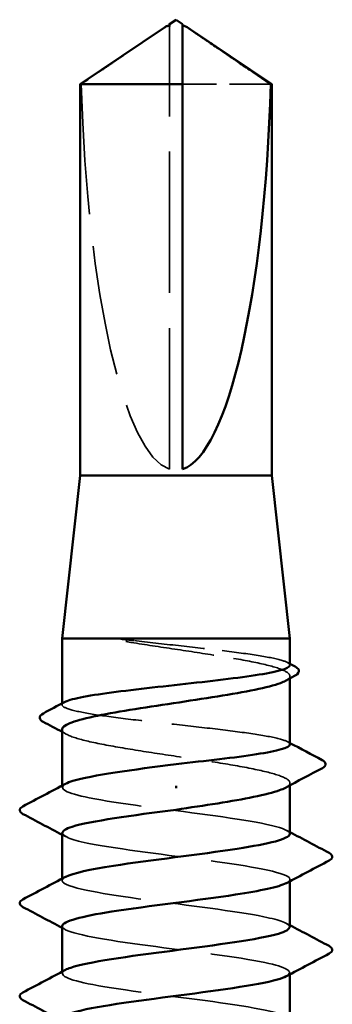
# Model space of a CAD drawing. Units: inches. Extents: x 6 to 334, y 5 to 214.
# Drawn here: x 118 to 121, y 129 to 137 of the extents above; entities that cross this region are included whole.
import ezdxf

# ---------------------------------------------------------------- set-up
doc = ezdxf.new("R2010")
doc.units = ezdxf.units.IN
doc.header["$LTSCALE"] = 20
doc.header["$MEASUREMENT"] = 0
doc.linetypes.add('DASHED', pattern=[0.2067, 0.1654, -0.0413])
doc.layers.add('Hidden (ANSI)', color=7, linetype='DASHED', lineweight=35)
doc.layers.add('Visible (ANSI)', color=7, linetype='Continuous', lineweight=50)

msp = doc.modelspace()

# ---------------------------------------------------------------- linework, layer by layer
at = {"layer": 'Hidden (ANSI)', "ltscale": 0.004089}
msp.add_line((119.4495, 136.61714), (119.4495, 136.65101), dxfattribs=at)
at = {"layer": 'Hidden (ANSI)', "ltscale": 0.327486}
msp.add_line((119.4495, 133.25398), (119.4495, 136.61714), dxfattribs=at)
at = {"layer": 'Hidden (ANSI)', "ltscale": 0.095613}
msp.add_line((120.22777, 136.20822), (119.5495, 136.20822), dxfattribs=at)
at = {"layer": 'Hidden (ANSI)', "ltscale": 0.001631}
for p, q in [((120.3745, 131.64745), (120.3745, 131.66563)), ((120.3745, 130.82671), (120.3745, 130.84488))]:
    msp.add_line(p, q, dxfattribs=at)
at = {"layer": 'Hidden (ANSI)', "ltscale": 0.0008623}
msp.add_line((118.6245, 131.44556), (118.6245, 131.45567), dxfattribs=at)
at = {"layer": 'Hidden (ANSI)', "ltscale": 0.00122}
for p, q in [((118.6245, 130.81112), (118.6245, 130.82499)), ((118.6245, 130.09684), (118.6245, 130.1107)), ((120.3745, 130.09012), (120.3745, 130.10398)), ((118.6245, 129.38255), (118.6245, 129.39642)), ((120.3745, 129.37583), (120.3745, 129.38969))]:
    msp.add_line(p, q, dxfattribs=at)
at = {"layer": 'Hidden (ANSI)', "ltscale": 0.301787}
msp.add_ellipse((119.4995, 136.67025), major_axis=(0, 3.42421), ratio=0.2146482, start_param=1.7061421, end_param=3.0735129, dxfattribs=at)
at = {"layer": 'Hidden (ANSI)', "ltscale": 0.002381}
msp.add_open_spline([(119.5495, 136.65101), (119.5495, 136.65107), (119.5495, 136.65114), (119.54958, 136.65306), (119.55087, 136.65445), (119.55414, 136.6562), (119.55636, 136.65665), (119.5588, 136.65665)], degree=3, knots=[0.0029227102, 0.0029227102, 0.0029227102, 0.0029227102, 0.0030262314, 0.0030262314, 0.0060524629, 0.0060524629, 0.0093008939, 0.0093008939, 0.0093008939, 0.0093008939], dxfattribs=at)
at = {"layer": 'Hidden (ANSI)', "ltscale": 0.069564}
msp.add_rational_spline([(119.37126, 136.61714), (119.28131, 136.55592), (118.77122, 136.20822)], [1, 1.40098609842, 1], degree=2, dxfattribs=at)
at = {"layer": 'Hidden (ANSI)', "ltscale": 0.003878}
msp.add_open_spline([(119.40424, 136.63974), (119.40237, 136.63847), (119.40047, 136.63717), (119.38976, 136.62984), (119.38036, 136.62334), (119.37126, 136.61714)], degree=3, knots=[0.022887708, 0.022887708, 0.022887708, 0.022887708, 0.024710126, 0.024710126, 0.032940456, 0.032940456, 0.032940456, 0.032940456], dxfattribs=at)
at = {"layer": 'Hidden (ANSI)', "ltscale": 0.027823}
msp.add_open_spline([(119.175, 131.93819), (119.13382, 131.94309), (119.10146, 131.94651), (119.06888, 131.94906), (119.06022, 131.94953), (119.0522, 131.9495), (119.04965, 131.94943), (119.04726, 131.94904), (119.04667, 131.9489), (119.04613, 131.94864), (119.046, 131.94857), (119.04585, 131.94843), (119.0458, 131.94837), (119.04574, 131.94825), (119.04573, 131.94821), (119.04572, 131.94811), (119.04572, 131.94806), (119.04574, 131.94795), (119.04577, 131.94789), (119.04585, 131.94774), (119.04593, 131.94764), (119.0462, 131.94736), (119.04648, 131.94716), (119.04784, 131.94634), (119.04958, 131.94567), (119.06593, 131.93995), (119.11076, 131.93077), (119.175, 131.92044)], degree=3, knots=[0, 0, 0, 0, 0.03399507, 0.03399507, 0.05063741, 0.05063741, 0.0565189, 0.0565189, 0.05857498, 0.05857498, 0.05922864, 0.05922864, 0.05957614, 0.05957614, 0.05981006, 0.05981006, 0.06002702, 0.06002702, 0.06030841, 0.06030841, 0.06083715, 0.06083715, 0.06223091, 0.06223091, 0.06771041, 0.06771041, 0.1244916, 0.1244916, 0.1244916, 0.1244916], dxfattribs=at)
at = {"layer": 'Hidden (ANSI)', "ltscale": 0.163445}
msp.add_open_spline([(120.3745, 131.74948), (120.3745, 131.76155), (120.35404, 131.77353), (120.27229, 131.7983), (120.20987, 131.81085), (120.05103, 131.8362), (119.95612, 131.84875), (119.74618, 131.8741), (119.63317, 131.88665), (119.40103, 131.91232), (119.28418, 131.92519), (119.175, 131.93819)], degree=3, knots=[1.76176877, 1.76176877, 1.76176877, 1.76176877, 1.84559163, 1.84559163, 1.93347694, 1.93347694, 2.02136226, 2.02136226, 2.10924757, 2.10924757, 2.19937446, 2.19937446, 2.19937446, 2.19937446], dxfattribs=at)
at = {"layer": 'Hidden (ANSI)', "ltscale": 0.187821}
msp.add_open_spline([(119.175, 131.92044), (119.28199, 131.90324), (119.39638, 131.88621), (119.62677, 131.85181), (119.74053, 131.83478), (119.95208, 131.80038), (120.0478, 131.78334), (120.20812, 131.74895), (120.27116, 131.73191), (120.35572, 131.69751), (120.37642, 131.68048), (120.37298, 131.65184), (120.36155, 131.64048), (120.3405, 131.62909)], degree=3, knots=[0, 0, 0, 0, 0.08876185, 0.08876185, 0.1775237, 0.1775237, 0.26628554, 0.26628554, 0.35504739, 0.35504739, 0.44380924, 0.44380924, 0.50283523, 0.50283523, 0.50283523, 0.50283523], dxfattribs=at)
at = {"layer": 'Hidden (ANSI)', "ltscale": 0.001965}
for points in [[(120.35535, 131.76975), (120.36173, 131.76636), (120.36811, 131.76297), (120.3745, 131.75958)], [(120.35535, 131.16193), (120.36173, 131.15853), (120.36811, 131.15514), (120.3745, 131.15176)]]:
    msp.add_open_spline(points, degree=3, dxfattribs=at)
at = {"layer": 'Hidden (ANSI)', "ltscale": 0.280857}
msp.add_open_spline([(120.3745, 131.14165), (120.3745, 131.15421), (120.35239, 131.16664), (120.26601, 131.19187), (120.20219, 131.20443), (120.04096, 131.22978), (119.94511, 131.24233), (119.73385, 131.26768), (119.62049, 131.28023), (119.39122, 131.30558), (119.27753, 131.31813), (119.065, 131.34348), (118.96821, 131.35603), (118.80463, 131.38138), (118.73941, 131.39393), (118.64956, 131.41928), (118.6258, 131.43184), (118.62385, 131.45164), (118.63028, 131.45874), (118.64364, 131.46584)], degree=3, knots=[0.35235347, 0.35235347, 0.35235347, 0.35235347, 0.43942658, 0.43942658, 0.52731189, 0.52731189, 0.61519721, 0.61519721, 0.70308252, 0.70308252, 0.79096784, 0.79096784, 0.87885316, 0.87885316, 0.96673847, 0.96673847, 1.05462379, 1.05462379, 1.10408881, 1.10408881, 1.10408881, 1.10408881], dxfattribs=at)
at = {"layer": 'Hidden (ANSI)', "ltscale": 0.288157}
msp.add_open_spline([(118.6245, 131.25525), (118.6245, 131.25411), (118.6246, 131.25297), (118.62782, 131.23463), (118.65356, 131.2176), (118.7475, 131.1832), (118.81479, 131.16616), (118.98227, 131.13177), (119.08081, 131.11473), (119.29618, 131.08033), (119.4109, 131.0633), (119.64122, 131.0289), (119.75455, 131.01187), (119.96456, 130.97747), (120.05917, 130.96044), (120.21673, 130.92604), (120.27814, 130.909), (120.35914, 130.87461), (120.37795, 130.85757), (120.3715, 130.82966), (120.36022, 130.81901), (120.3405, 130.80835)], degree=3, knots=[1.14800748, 1.14800748, 1.14800748, 1.14800748, 1.15390403, 1.15390403, 1.24266587, 1.24266587, 1.33142772, 1.33142772, 1.42018957, 1.42018957, 1.50895142, 1.50895142, 1.59771327, 1.59771327, 1.68647511, 1.68647511, 1.77523696, 1.77523696, 1.86399881, 1.86399881, 1.91928809, 1.91928809, 1.91928809, 1.91928809], dxfattribs=at)
at = {"layer": 'Hidden (ANSI)', "ltscale": 0.003581}
msp.add_open_spline([(118.6585, 131.21872), (118.64717, 131.22485), (118.63583, 131.23097), (118.6245, 131.23708)], degree=3, dxfattribs=at)
at = {"layer": 'Hidden (ANSI)', "ltscale": 0.283841}
for points, knots in [([(120.37381, 130.45398), (120.3742, 130.45939), (120.37152, 130.4648), (120.3656, 130.47021), (120.31802, 130.51366), (120.06371, 130.55712), (119.74236, 130.60058), (119.42102, 130.64403), (119.05005, 130.68749), (118.83323, 130.73095), (118.65358, 130.76696), (118.58782, 130.80296), (118.65185, 130.83897)], [296.8805058, 296.8805058, 296.8805058, 296.8805058, 297.0232364, 297.0232364, 297.0232364, 298.1700443, 298.1700443, 298.1700443, 299.3168521, 299.3168521, 299.3168521, 300.2670374, 300.2670374, 300.2670374, 300.2670374]), ([(118.62546, 129.74684), (118.62494, 129.74026), (118.62891, 129.73367), (118.63766, 129.72709), (118.69546, 129.68364), (118.95869, 129.64018), (119.28275, 129.59672), (119.60681, 129.55326), (119.97416, 129.50981), (120.183, 129.46635), (120.35039, 129.43152), (120.40868, 129.39668), (120.34682, 129.36185)], [-293.7389131, -293.7389131, -293.7389131, -293.7389131, -293.5652397, -293.5652397, -293.5652397, -292.4184318, -292.4184318, -292.4184318, -291.271624, -291.271624, -291.271624, -290.3523815, -290.3523815, -290.3523815, -290.3523815])]:
    msp.add_open_spline(points, degree=3, knots=knots, dxfattribs=at)
at = {"layer": 'Hidden (ANSI)', "ltscale": 0.283834}
msp.add_open_spline([(118.62782, 130.46112), (118.62937, 130.43373), (118.70384, 130.40634), (118.8433, 130.37895), (119.06456, 130.33549), (119.43744, 130.29204), (119.7571, 130.24858), (120.07676, 130.20512), (120.3259, 130.16167), (120.36765, 130.11821), (120.38113, 130.10418), (120.37277, 130.09016), (120.34567, 130.07613)], degree=3, knots=[-300.0220984, -300.0220984, -300.0220984, -300.0220984, -299.299279, -299.299279, -299.299279, -298.1524712, -298.1524712, -298.1524712, -297.0056633, -297.0056633, -297.0056633, -296.6355668, -296.6355668, -296.6355668, -296.6355668], dxfattribs=at)
at = {"layer": 'Hidden (ANSI)', "ltscale": 0.002721}
for points in [[(120.34838, 130.48183), (120.35708, 130.47716), (120.36579, 130.4725), (120.3745, 130.46784)], [(118.65061, 130.43328), (118.64191, 130.43794), (118.6332, 130.4426), (118.6245, 130.44726)], [(118.65061, 129.71899), (118.64191, 129.72366), (118.6332, 129.72832), (118.6245, 129.73297)], [(120.34838, 129.76754), (120.35708, 129.76288), (120.36579, 129.75822), (120.3745, 129.75356)]]:
    msp.add_open_spline(points, degree=3, dxfattribs=at)
at = {"layer": 'Hidden (ANSI)', "ltscale": 0.283832}
msp.add_open_spline([(120.37098, 129.73969), (120.36977, 129.76591), (120.30203, 129.79213), (120.17329, 129.81835), (119.95989, 129.86181), (119.59044, 129.90526), (119.26789, 129.94872), (118.94533, 129.99218), (118.68714, 130.03563), (118.63514, 130.07909), (118.61695, 130.09429), (118.62433, 130.10949), (118.65357, 130.12468)], degree=3, knots=[290.5973205, 290.5973205, 290.5973205, 290.5973205, 291.2891971, 291.2891971, 291.2891971, 292.436005, 292.436005, 292.436005, 293.5828128, 293.5828128, 293.5828128, 293.9838521, 293.9838521, 293.9838521, 293.9838521], dxfattribs=at)
at = {"layer": 'Hidden (ANSI)', "ltscale": 0.28384}
msp.add_open_spline([(120.37417, 129.02541), (120.37437, 129.02898), (120.3732, 129.03255), (120.37062, 129.03612), (120.33915, 129.07958), (120.09931, 129.12303), (119.78285, 129.16649), (119.46638, 129.20995), (119.09043, 129.25341), (118.86152, 129.29686), (118.66216, 129.33471), (118.58372, 129.37255), (118.65139, 129.4104)], degree=3, knots=[284.3141351, 284.3141351, 284.3141351, 284.3141351, 284.4083499, 284.4083499, 284.4083499, 285.5551578, 285.5551578, 285.5551578, 286.7019656, 286.7019656, 286.7019656, 287.7006668, 287.7006668, 287.7006668, 287.7006668], dxfattribs=at)
at = {"layer": 'Visible (ANSI)'}
for p, q in [((119.4495, 136.65665), (119.44018, 136.65665)), ((119.4995, 136.70398), (119.4495, 136.67025)), ((119.4995, 136.70398), (119.5495, 136.67025)), ((119.5495, 136.65665), (119.55881, 136.65665)), ((119.40425, 136.63974), (118.7645, 136.20822)), ((119.59474, 136.63974), (120.2345, 136.20822)), ((119.5495, 136.20822), (118.7645, 136.20822)), ((118.7645, 133.20398), (118.7645, 136.20822)), ((119.5495, 133.25398), (119.5495, 136.20822)), ((120.2345, 136.20822), (120.22777, 136.20822)), ((120.2345, 133.20398), (120.2345, 136.20822)), ((118.7645, 133.20398), (118.6245, 131.95398)), ((120.2345, 133.20398), (118.7645, 133.20398)), ((120.2345, 133.20398), (120.3745, 131.95398)), ((120.3745, 131.95398), (118.6245, 131.95398)), ((118.6245, 131.45567), (118.6245, 131.95398)), ((120.3745, 131.74948), (120.3745, 131.95398)), ((120.3745, 131.14165), (120.3745, 131.64745)), ((118.6245, 130.82499), (118.6245, 131.25525)), ((119.4995, 130.82357), (119.4995, 130.80582)), ((120.3745, 130.45398), (120.3745, 130.82671)), ((118.6245, 130.1107), (118.6245, 130.46112)), ((120.3745, 129.73969), (120.3745, 130.09012)), ((118.6245, 129.39642), (118.6245, 129.74684)), ((120.3745, 129.02541), (120.3745, 129.37583))]:
    msp.add_line(p, q, dxfattribs=at)
msp.add_ellipse((119.4995, 136.67025), major_axis=(0, -3.42421), ratio=0.2146482, start_param=0.0680798, end_param=1.4354505, dxfattribs=at)
for points, knots in [([(119.4495, 136.65101), (119.4495, 136.65107), (119.44949, 136.65114), (119.44941, 136.65306), (119.44813, 136.65445), (119.44428, 136.6565), (119.44109, 136.6569), (119.43422, 136.6561), (119.43052, 136.65491), (119.42025, 136.65031), (119.41261, 136.6454), (119.40424, 136.63974)], [0.00292271, 0.00292271, 0.00292271, 0.00292271, 0.003026231, 0.003026231, 0.006052463, 0.006052463, 0.010393002, 0.010393002, 0.014733542, 0.014733542, 0.022887708, 0.022887708, 0.022887708, 0.022887708]), ([(119.5495, 136.20822), (119.5495, 136.22716), (119.5495, 136.26088), (119.5495, 136.29543), (119.5495, 136.33172), (119.5495, 136.362), (119.5495, 136.39969), (119.5495, 136.42653), (119.5495, 136.45457), (119.5495, 136.47326), (119.5495, 136.4933), (119.5495, 136.50704), (119.5495, 136.52207), (119.5495, 136.53259), (119.5495, 136.54659), (119.5495, 136.55851), (119.5495, 136.57359), (119.5495, 136.58454), (119.5495, 136.59609), (119.5495, 136.60388), (119.5495, 136.61397), (119.5495, 136.6222), (119.5495, 136.63223), (119.5495, 136.63916), (119.5495, 136.64618), (119.5495, 136.6507), (119.5495, 136.65631), (119.5495, 136.66055), (119.5495, 136.66522), (119.5495, 136.66787), (119.5495, 136.66982), (119.5495, 136.67025), (119.5495, 136.67025)], [-0.33118354, -0.33118354, -0.33118354, -0.33118354, -0.32945862, -0.32773371, -0.32687125, -0.32428388, -0.32255897, -0.31910914, -0.31738422, -0.31393439, -0.31220948, -0.30875965, -0.30703474, -0.30358491, -0.30185999, -0.29668525, -0.29323542, -0.28633577, -0.28288594, -0.27598628, -0.27253645, -0.26218697, -0.25528731, -0.241488, -0.23458834, -0.22078902, -0.21388937, -0.1931904, -0.17939108, -0.15179245, -0.13799314, -0.1110359, -0.1110359, -0.1110359, -0.1110359]), ([(119.5588, 136.65665), (119.55963, 136.65665), (119.56048, 136.6566), (119.56477, 136.6561), (119.56847, 136.65491), (119.58024, 136.64964), (119.58984, 136.64311), (119.60923, 136.62984), (119.61863, 136.62334), (119.62773, 136.61714)], [0.009300894, 0.009300894, 0.009300894, 0.009300894, 0.010393002, 0.010393002, 0.014733542, 0.014733542, 0.024710126, 0.024710126, 0.032940456, 0.032940456, 0.032940456, 0.032940456]), ([(118.64364, 131.46584), (118.65402, 131.47135), (118.66858, 131.47687), (118.72982, 131.49509), (118.79294, 131.50764), (118.95299, 131.53299), (119.04837, 131.54554), (119.25897, 131.57089), (119.37216, 131.58344), (119.60141, 131.60879), (119.71525, 131.62134), (119.9284, 131.64669), (120.02565, 131.65924), (120.19039, 131.68459), (120.2563, 131.69714), (120.34768, 131.72249), (120.37227, 131.73505), (120.37445, 131.74831), (120.3745, 131.74889), (120.3745, 131.74948)], [1.10408881, 1.10408881, 1.10408881, 1.10408881, 1.1425091, 1.1425091, 1.23039442, 1.23039442, 1.31827973, 1.31827973, 1.40616505, 1.40616505, 1.49405036, 1.49405036, 1.58193568, 1.58193568, 1.66982099, 1.66982099, 1.75770631, 1.75770631, 1.76176877, 1.76176877, 1.76176877, 1.76176877]), ([(120.41362, 131.73883), (120.42728, 131.73159), (120.43706, 131.72425), (120.44915, 131.69767), (120.4361, 131.68061), (120.41486, 131.66919)], [0, 0, 0, 0, 0.0425748, 0.0425748, 0.1104447, 0.1104447, 0.1104447, 0.1104447]), ([(120.3405, 131.62909), (120.32989, 131.62336), (120.31683, 131.61761), (120.25529, 131.59465), (120.18879, 131.57762), (120.02263, 131.54322), (119.9246, 131.52619), (119.70991, 131.49179), (119.59535, 131.47475), (119.36499, 131.44036), (119.25144, 131.42332), (119.04066, 131.38892), (118.94549, 131.37189), (118.78654, 131.33749), (118.72432, 131.32046), (118.64428, 131.2872), (118.6245, 131.27129), (118.6245, 131.25525)], [0.50283523, 0.50283523, 0.50283523, 0.50283523, 0.53257109, 0.53257109, 0.62133294, 0.62133294, 0.71009478, 0.71009478, 0.79885663, 0.79885663, 0.88761848, 0.88761848, 0.97638033, 0.97638033, 1.06514218, 1.06514218, 1.14800748, 1.14800748, 1.14800748, 1.14800748]), ([(118.47971, 131.3148), (118.46579, 131.32223), (118.45569, 131.33015), (118.44981, 131.3574), (118.46246, 131.3699), (118.48063, 131.3795)], [0, 0, 0, 0, 0.04855245, 0.04855245, 0.11070687, 0.11070687, 0.11070687, 0.11070687]), ([(119.4995, 130.98969), (119.61413, 131.00237), (119.72766, 131.01492), (119.93956, 131.04027), (120.03588, 131.05282), (120.1983, 131.07817), (120.26282, 131.09072), (120.35113, 131.11607), (120.37407, 131.12863), (120.37449, 131.14142), (120.3745, 131.14153), (120.3745, 131.14165)], [0, 0, 0, 0, 0.08788532, 0.08788532, 0.17577063, 0.17577063, 0.26365595, 0.26365595, 0.35154126, 0.35154126, 0.35235347, 0.35235347, 0.35235347, 0.35235347]), ([(118.65185, 130.83897), (118.6651, 130.84642), (118.68391, 130.85387), (118.70842, 130.86132), (118.84917, 130.90411), (119.17014, 130.9469), (119.4995, 130.98969)], [300.2670374, 300.2670374, 300.2670374, 300.2670374, 300.46366, 300.46366, 300.46366, 301.5928947, 301.5928947, 301.5928947, 301.5928947]), ([(120.6227, 131.02057), (120.63725, 131.0129), (120.64792, 131.00435), (120.64955, 130.97769), (120.63843, 130.96793), (120.62341, 130.95994)], [0, 0, 0, 0, 0.05408646, 0.05408646, 0.11086822, 0.11086822, 0.11086822, 0.11086822]), ([(120.3405, 130.80835), (120.32856, 130.80189), (120.31353, 130.79543), (120.24764, 130.77174), (120.17957, 130.75471), (120.01496, 130.72116), (119.92144, 130.70495), (119.71757, 130.67225), (119.60902, 130.65604), (119.4995, 130.63969)], [1.91928809, 1.91928809, 1.91928809, 1.91928809, 1.95276066, 1.95276066, 2.04152251, 2.04152251, 2.12590299, 2.12590299, 2.21028347, 2.21028347, 2.21028347, 2.21028347]), ([(118.32442, 130.60666), (118.31047, 130.61403), (118.30007, 130.62245), (118.29894, 130.6486), (118.30983, 130.65787), (118.32442, 130.66558)], [0, 0, 0, 0, 0.05425934, 0.05425934, 0.11103282, 0.11103282, 0.11103282, 0.11103282]), ([(119.4995, 130.63969), (119.16501, 130.59624), (118.83958, 130.55278), (118.70197, 130.50932), (118.6511, 130.49326), (118.62691, 130.47719), (118.62782, 130.46112)], [-301.5928947, -301.5928947, -301.5928947, -301.5928947, -300.4460869, -300.4460869, -300.4460869, -300.0220984, -300.0220984, -300.0220984, -300.0220984]), ([(118.65357, 130.12468), (118.70796, 130.15294), (118.83798, 130.1812), (119.01991, 130.20946), (119.29968, 130.25292), (119.68706, 130.29638), (119.96925, 130.33983), (120.21633, 130.37788), (120.37105, 130.41593), (120.37381, 130.45398)], [293.9838521, 293.9838521, 293.9838521, 293.9838521, 294.7296207, 294.7296207, 294.7296207, 295.8764285, 295.8764285, 295.8764285, 296.8805058, 296.8805058, 296.8805058, 296.8805058]), ([(120.67458, 130.30844), (120.68852, 130.30107), (120.69893, 130.29266), (120.70005, 130.2665), (120.68917, 130.25723), (120.67458, 130.24952)], [0, 0, 0, 0, 0.05425934, 0.05425934, 0.11103282, 0.11103282, 0.11103282, 0.11103282]), ([(120.34567, 130.07613), (120.28882, 130.0467), (120.14944, 130.01727), (119.95621, 129.98784), (119.6709, 129.94438), (119.28363, 129.90092), (119.00712, 129.85747), (118.77249, 129.82059), (118.62841, 129.78371), (118.62546, 129.74684)], [-296.6355668, -296.6355668, -296.6355668, -296.6355668, -295.8588554, -295.8588554, -295.8588554, -294.7120476, -294.7120476, -294.7120476, -293.7389131, -293.7389131, -293.7389131, -293.7389131]), ([(118.32442, 129.89238), (118.31047, 129.89975), (118.30007, 129.90816), (118.29894, 129.93431), (118.30983, 129.94359), (118.32442, 129.9513)], [0, 0, 0, 0, 0.05425934, 0.05425934, 0.11103282, 0.11103282, 0.11103282, 0.11103282]), ([(118.65139, 129.4104), (118.66142, 129.41601), (118.67467, 129.42162), (118.69122, 129.42723), (118.81933, 129.47069), (119.1381, 129.51415), (119.47243, 129.55761), (119.80675, 129.60106), (120.13853, 129.64452), (120.2855, 129.68798), (120.3438, 129.70522), (120.37177, 129.72246), (120.37098, 129.73969)], [287.7006668, 287.7006668, 287.7006668, 287.7006668, 287.8487735, 287.8487735, 287.8487735, 288.9955814, 288.9955814, 288.9955814, 290.1423892, 290.1423892, 290.1423892, 290.5973205, 290.5973205, 290.5973205, 290.5973205]), ([(120.67458, 129.59415), (120.68852, 129.58678), (120.69893, 129.57837), (120.70005, 129.55222), (120.68917, 129.54295), (120.67458, 129.53524)], [0, 0, 0, 0, 0.05425934, 0.05425934, 0.11103282, 0.11103282, 0.11103282, 0.11103282]), ([(120.34682, 129.36185), (120.33151, 129.35323), (120.30883, 129.3446), (120.27862, 129.33598), (120.12639, 129.29252), (119.79115, 129.24906), (119.45706, 129.20561), (119.12297, 129.16215), (118.80811, 129.11869), (118.68545, 129.07524), (118.64529, 129.06101), (118.62645, 129.04678), (118.62745, 129.03255)], [-290.3523815, -290.3523815, -290.3523815, -290.3523815, -290.1248161, -290.1248161, -290.1248161, -288.9780083, -288.9780083, -288.9780083, -287.8312004, -287.8312004, -287.8312004, -287.4557278, -287.4557278, -287.4557278, -287.4557278]), ([(118.32442, 129.17809), (118.31047, 129.18546), (118.30007, 129.19387), (118.29894, 129.22003), (118.30983, 129.2293), (118.32442, 129.23701)], [0, 0, 0, 0, 0.05425934, 0.05425934, 0.11103282, 0.11103282, 0.11103282, 0.11103282])]:
    msp.add_open_spline(points, degree=3, knots=knots, dxfattribs=at)
for points, weights in [([(119.4495, 136.67025), (119.4495, 136.67025), (119.4495, 136.65101)], [7.85, 7.84999999998, 6.10740377948]), ([(119.62773, 136.61714), (119.71769, 136.55592), (120.22777, 136.20822)], [1, 1.4009860971, 1])]:
    msp.add_rational_spline(points, weights, degree=2, dxfattribs=at)
for points in [[(120.3745, 131.75958), (120.38753, 131.75266), (120.40058, 131.74574), (120.41362, 131.73883)], [(120.41486, 131.66919), (120.39006, 131.65585), (120.36527, 131.64249), (120.3405, 131.62909)], [(118.48063, 131.3795), (118.535, 131.40822), (118.58935, 131.43698), (118.64364, 131.46584)], [(118.6245, 131.23708), (118.57629, 131.26308), (118.52802, 131.28897), (118.47971, 131.3148)], [(120.3745, 131.15176), (120.45715, 131.10787), (120.5399, 131.06417), (120.6227, 131.02057)], [(120.62341, 130.95994), (120.52895, 130.90969), (120.4346, 130.85924), (120.3405, 130.80835)], [(118.32442, 130.66558), (118.43329, 130.72311), (118.54208, 130.78082), (118.65061, 130.83897)], [(118.6245, 130.44726), (118.52463, 130.50068), (118.42456, 130.55375), (118.32442, 130.60666)], [(120.3745, 130.46784), (120.47436, 130.41442), (120.57443, 130.36136), (120.67458, 130.30844)], [(120.67458, 130.24952), (120.5657, 130.19199), (120.45692, 130.13429), (120.34838, 130.07613)], [(118.32442, 129.9513), (118.43329, 130.00883), (118.54208, 130.06653), (118.65061, 130.12468)], [(118.6245, 129.73297), (118.52463, 129.7864), (118.42456, 129.83946), (118.32442, 129.89238)], [(120.3745, 129.75356), (120.47436, 129.70013), (120.57443, 129.64707), (120.67458, 129.59415)], [(120.67458, 129.53524), (120.5657, 129.4777), (120.45692, 129.42), (120.34838, 129.36185)], [(118.32442, 129.23701), (118.43329, 129.29454), (118.54208, 129.35225), (118.65061, 129.4104)], [(118.6245, 129.01869), (118.52463, 129.07211), (118.42456, 129.12518), (118.32442, 129.17809)]]:
    msp.add_open_spline(points, degree=3, dxfattribs=at)

doc.saveas('drawing.dxf')
